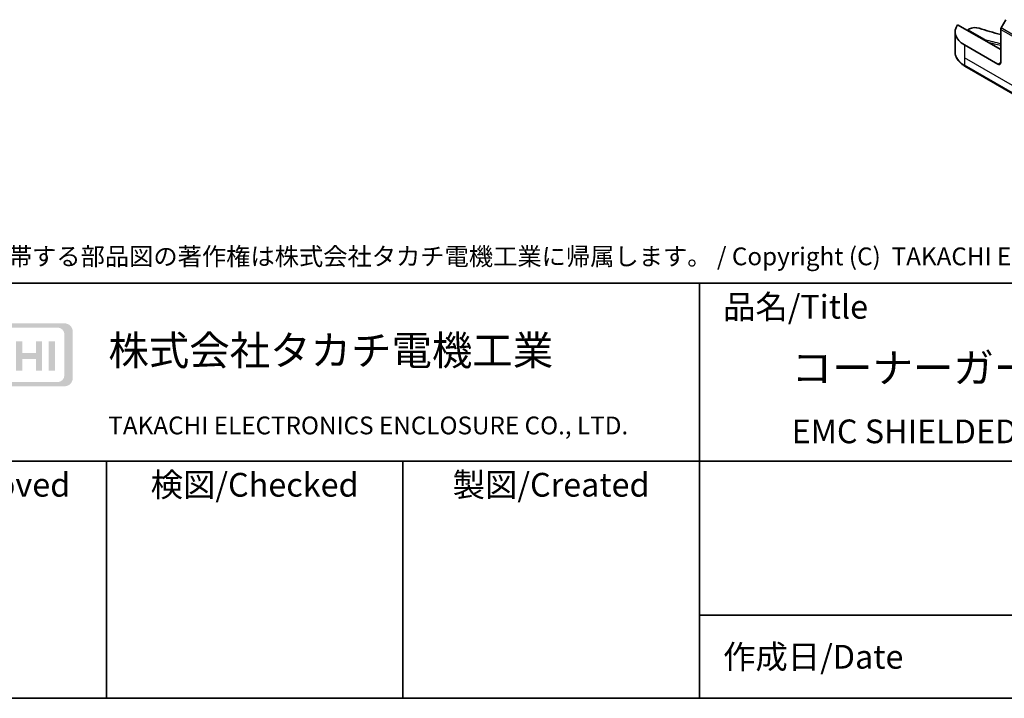
# Model space of a CAD drawing. Units: millimetres. Extents: x 43 to 6555, y 24 to 1288.
# Drawn here: x 727 to 976, y 24 to 196 of the extents above; entities that cross this region are included whole.
import ezdxf
from ezdxf.enums import TextEntityAlignment as Align

# ---------------------------------------------------------------- set-up
doc = ezdxf.new("R2010")
doc.units = ezdxf.units.MM
doc.header["$LTSCALE"] = 3
for name, color, linetype, lineweight in [('Border (ISO)', 7, 'Continuous', 35), ('Hatch (ISO)', 1, 'Continuous', 18), ('Title (ISO)', 7, 'Continuous', 35), ('Visible (ISO)', 7, 'Continuous', 35), ('Visible Narrow (ISO)', 7, 'Continuous', 25)]:
    doc.layers.add(name, color=color, linetype=linetype, lineweight=lineweight)
doc.styles.add('Note Text (TK)', font='MS PGothic.ttf')
doc.styles.add('takachi1', font='MS PGothic.ttf')
doc.styles.add('文字スタイル67', font='arial.ttf')

# ---------------------------------------------------------------- blocks, each defined once
blk = doc.blocks.new('図面枠 tk図枠')
at = {"layer": 'Border (ISO)'}
blk.add_line((14.5, 8), (405.5, 8), dxfattribs=at)
blk = doc.blocks.new('表題欄 tk表題欄')
at = {"layer": 'Hatch (ISO)'}
h = blk.add_hatch(color=256, dxfattribs=at)
edge = h.paths.add_edge_path(flags=0)
edge.add_arc((95.575, 236.299), 0.596, 270, 360)
edge.add_line((96.171, 236.299), (96.171, 239.711))
edge.add_arc((95.575, 239.711), 0.596, 0, 90)
edge.add_line((95.575, 240.307), (79.137, 240.307))
edge.add_arc((79.137, 239.711), 0.596, 90, 180)
edge.add_line((78.541, 239.711), (78.541, 236.299))
edge.add_arc((79.137, 236.299), 0.596, 180, 270)
edge.add_line((79.137, 235.703), (95.575, 235.703))
edge = h.paths.add_edge_path()
edge.add_line((77.839, 239.956), (77.839, 236.054))
edge.add_arc((78.541, 236.054), 0.702, 180, 270)
edge.add_line((78.541, 235.352), (96.171, 235.352))
edge.add_arc((96.171, 236.054), 0.702, 270, 360)
edge.add_line((96.873, 236.054), (96.873, 239.956))
edge.add_arc((96.171, 239.956), 0.702, 0, 90)
edge.add_line((96.171, 240.658), (78.541, 240.658))
edge.add_arc((78.541, 239.956), 0.702, 90, 180)
for points in [[(92.091, 239.148), (92.091, 236.658), (92.61, 236.658), (92.61, 237.658), (93.769, 237.658), (93.769, 236.658), (94.287, 236.658), (94.287, 239.148), (93.769, 239.148), (93.769, 238.148), (92.61, 238.148), (92.61, 239.148)], [(94.842, 239.148), (94.842, 236.658), (95.364, 236.658), (95.364, 239.148)]]:
    blk.add_hatch(color=256, dxfattribs=at).paths.add_polyline_path(points)
at = {"layer": 'Title (ISO)'}
for p, q in [((74.709, 244.053), (255.709, 244.053)), ((149.709, 244.053), (149.709, 209.053)), ((74.709, 229.053), (230.709, 229.053)), ((99.709, 229.053), (99.709, 209.053)), ((124.709, 229.053), (124.709, 209.053)), ((149.709, 216.053), (230.709, 216.053)), ((255.709, 209.053), (74.709, 209.053))]:
    blk.add_line(p, q, dxfattribs=at)
at = {"layer": 'Title (ISO)', "color": 1, "char_height": 2, "line_spacing_factor": 1.5, "style": 'Note Text (TK)'}
for s, insert, attachment_point in [('\\fＭＳ Ｐゴシック|b0|i0;{\\H2.0000;品名/Title}', (151.709, 242.053), 4), ('\\fＭＳ Ｐゴシック|b0|i0;{\\H2.0000;検図/Checked}', (112.209, 227.053), 5), ('\\fＭＳ Ｐゴシック|b0|i0;{\\H2.0000;製図/Created}', (137.209, 227.053), 5), ('\\fＭＳ Ｐゴシック|b0|i0;{\\H2.0000;承認/Approved}', (87.209, 227.053), 5), ('\\fＭＳ Ｐゴシック|b0|i0;{\\H2.0000;作成日/Date}', (151.709, 212.553), 4)]:
    blk.add_mtext(s, dxfattribs=dict(at, insert=insert, attachment_point=attachment_point))
at = {"layer": 'Title (ISO)', "color": 7, "attachment_point": 4, "line_spacing_factor": 1.5, "style": 'Note Text (TK)'}
for s, insert, char_height in [('株式会社タカチ電機工業', (99.873, 238.053), 2.5), ('\\fArial|b0|i0;{\\H1.4986;TAKACHI ELECTRONICS ENCLOSURE CO., LTD.}', (99.873, 232.053), 1.4986)]:
    blk.add_mtext(s, dxfattribs=dict(at, insert=insert, char_height=char_height))
at = {"layer": 'Title (ISO)', "color": 7}
for tag, p, height, style in [('<品名>_001', (157.496, 235.654), 2.5, 'Note Text (TK)'), ('<Title>_001', (157.488, 230.552), 2, '文字スタイル67'), ('作成日_001', (175.618, 211.281), 2.5, 'Note Text (TK)'), ('<ページ_No.>_001', (237.949, 211.303), 2.5, 'Note Text (TK)'), ('<総ページ数>_001', (246.793, 211.303), 2.5, 'Note Text (TK)')]:
    blk.add_attdef(tag, p, '', height=height, dxfattribs=dict(at, style=style))
at = {"layer": 'Title (ISO)', "color": 7, "style": 'Note Text (TK)'}
blk.add_attdef('<尺度>', text='', height=2.5, dxfattribs=at).set_placement((243.209, 223.553), align=Align.MIDDLE_CENTER)

msp = doc.modelspace()

# ---------------------------------------------------------------- linework, layer by layer
at = {"layer": 'Visible (ISO)'}
for p, q in [((974.741, 188.0274), (963.8401, 194.321)), ((976.0516, 195.6047), (974.8445, 193.514)), ((963.2054, 192.5181), (963.2054, 187.38)), ((966.4678, 193.0488), (966.8542, 193.2719)), ((974.741, 184.7614), (974.741, 193.1655)), ((974.0339, 184.3531), (965.5486, 189.2521)), ((965.6521, 183.8851), (978.3801, 176.5366))]:
    msp.add_line(p, q, dxfattribs=at)
for centre, major_axis, ratio, start_param, end_param in [((971.2054, 192.5181), (-8, 0), 0.57735027, 5.88218392, 7.06858347), ((966.4678, 192.8039), (-0.15, -0.2598), 0.57735027, 3.92699082, 4.71238898), ((968.2684, 192.4554), (2, 0), 0.57735027, 1.04765332, 2.35619449), ((995.2471, 219.4625), (52, 0), 0.57735027, 4.18924598, 4.30703072), ((975.0945, 193.3696), (-0.25, -0.433), 0.57735027, 4.71238898, 5.49778714), ((970.734, 190.3408), (-0.1175, -0.278), 0.47565033, 3.86789589, 4.65326541), ((974.0339, 185.1696), (0.5, -0.866), 0.57735027, 5.49778714, 7.06858347)]:
    msp.add_ellipse(centre, major_axis=major_axis, ratio=ratio, start_param=start_param, end_param=end_param, dxfattribs=at)
msp.add_open_spline([(965.6521, 183.8851), (965.3548, 184.0568), (965.0786, 184.2432), (964.5749, 184.6435), (964.3475, 184.8572), (963.9485, 185.3094), (963.7768, 185.5479), (963.4968, 186.0455), (963.3885, 186.3047), (963.2427, 186.836), (963.2054, 187.1079), (963.2054, 187.38)], degree=3, knots=[3.141592654, 3.141592654, 3.141592654, 3.141592654, 3.298672286, 3.298672286, 3.455751919, 3.455751919, 3.612831552, 3.612831552, 3.769911184, 3.769911184, 3.926990817, 3.926990817, 3.926990817, 3.926990817], dxfattribs=at)
at = {"layer": 'Visible Narrow (ISO)'}
for p, q in [((970.734, 190.5857), (966.4678, 193.0488)), ((974.741, 193.1655), (978.2765, 191.1243)), ((978.3801, 191.4727), (974.8445, 193.514)), ((965.5486, 189.2521), (965.5486, 185.9861)), ((965.5486, 185.9861), (965.5486, 184.114)), ((978.2765, 178.6377), (965.5486, 185.9861)), ((974.741, 184.7614), (974.0339, 184.3531)), ((978.2765, 176.7655), (965.5486, 184.114))]:
    msp.add_line(p, q, dxfattribs=at)
for centre, major_axis, start_param, end_param in [((995.2471, 219.4625), (-55.7, 0), 1.11509655, 1.1937751), ((995.2471, 219.2176), (56, 0), 4.27200272, 4.3374881), ((971.2054, 187.38), (-8, 0), 0, 0.78539816), ((965.9021, 184.3181), (-0.25, -0.433), 5.49778714, 6.28318531)]:
    msp.add_ellipse(centre, major_axis=major_axis, ratio=0.57735027, start_param=start_param, end_param=end_param, dxfattribs=at)

# ---------------------------------------------------------------- block references
at = {"xscale": 3, "yscale": 3, "zscale": 3}
msp.add_blockref('図面枠 tk図枠', (0, 0), dxfattribs=at)
ref = msp.add_blockref('表題欄 tk表題欄', (449.3735, -603.1582), dxfattribs=dict(xscale=3, yscale=3, zscale=3))
ref.add_attrib('<品名>_001', 'コーナーガード付EMCシールドケース', (921.8608, 103.8026), dxfattribs={"layer": 'Title (ISO)', "color": 7, "height": 7.5, "style": 'Note Text (TK)'})
ref.add_attrib('<Title>_001', 'EMC SHIELDED ENCLOSURE with CORNER GUARD', (921.837, 88.498), dxfattribs={"layer": 'Title (ISO)', "color": 7, "height": 6, "style": '文字スタイル67'})

# ---------------------------------------------------------------- texts
at = {"insert": (680.5717, 138.005), "char_height": 4.5000002, "attachment_point": 1, "style": 'takachi1'}
msp.add_mtext('\\fＭＳ Ｐゴシック|b0|i0;{\\H4.5000;{}\\fMeiryo UI|b0|i0;{\\H4.5000;本図面および付帯する部品図の著作権は株式会社タカチ電機工業に帰属します。 / Copyright (C)  TAKACHI ELECTRONICS ENCLOSURE CO., LTD. All Rights Reserved.}}', dxfattribs=at)

doc.saveas('drawing.dxf')
